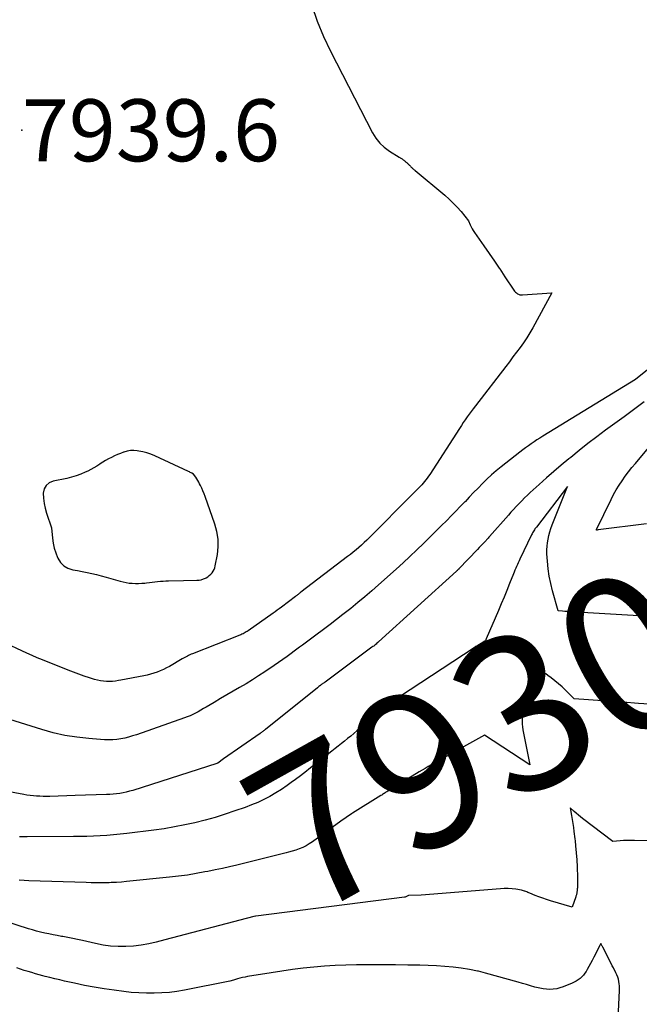
# Model space of a CAD drawing. Units: inches. Extents: x 2628043 to 2631011, y 1496279 to 1499099.
# Drawn here: x 2628328 to 2628386, y 1496455 to 1496547 of the extents above; entities that cross this region are included whole.
import ezdxf
from ezdxf.enums import TextEntityAlignment as Align

# ---------------------------------------------------------------- set-up
doc = ezdxf.new("R2010")
doc.units = ezdxf.units.IN
doc.header["$MEASUREMENT"] = 0
for name, color, linetype in [('Tile_2737_07_SE_contour_2ft', 108, 'Continuous'), ('Tile_2737_07_SE_contour_anno_2ft', 163, 'Continuous'), ('Tile_2737_07_SE_spot_anno', 82, 'Continuous'), ('Tile_2737_07_SE_spot_elev', 34, 'Continuous')]:
    doc.layers.add(name, color=color, linetype=linetype)
doc.styles.add('Arial', font='arial.ttf')

msp = doc.modelspace()

# ---------------------------------------------------------------- linework, layer by layer
at = {"layer": 'Tile_2737_07_SE_contour_2ft'}
for points in [[(2628355.532, 1496547.887, 7938), (2628356.017, 1496546.437, 7938), (2628356.604, 1496545.026, 7938), (2628357.258, 1496543.64, 7938), (2628361.158, 1496536.076, 7938), (2628361.469, 1496535.577, 7938), (2628361.827, 1496535.119, 7938), (2628362.254, 1496534.725, 7938), (2628362.727, 1496534.374, 7938), (2628363.632, 1496533.809, 7938), (2628363.689, 1496533.774, 7938), (2628363.746, 1496533.739, 7938), (2628363.803, 1496533.705, 7938), (2628363.861, 1496533.671, 7938), (2628363.917, 1496533.636, 7938), (2628363.972, 1496533.599, 7938), (2628364.025, 1496533.558, 7938), (2628364.076, 1496533.516, 7938), (2628364.138, 1496533.462, 7938), (2628364.188, 1496533.42, 7938), (2628364.239, 1496533.379, 7938), (2628364.29, 1496533.338, 7938), (2628364.341, 1496533.297, 7938), (2628364.391, 1496533.255, 7938), (2628364.439, 1496533.211, 7938), (2628364.486, 1496533.166, 7938), (2628364.526, 1496533.125, 7938), (2628364.578, 1496533.073, 7938), (2628364.629, 1496533.02, 7938), (2628364.679, 1496532.967, 7938), (2628364.73, 1496532.913, 7938), (2628364.786, 1496532.855, 7938), (2628364.832, 1496532.808, 7938), (2628364.881, 1496532.764, 7938), (2628364.93, 1496532.721, 7938), (2628364.981, 1496532.678, 7938), (2628365.031, 1496532.636, 7938), (2628365.081, 1496532.594, 7938), (2628365.132, 1496532.552, 7938), (2628367.877, 1496530.271, 7938), (2628368.281, 1496529.914, 7938), (2628368.67, 1496529.542, 7938), (2628369.037, 1496529.148, 7938), (2628369.389, 1496528.74, 7938), (2628370.07, 1496527.9, 7938), (2628370.232, 1496527.519, 7938), (2628370.319, 1496527.332, 7938), (2628370.413, 1496527.149, 7938), (2628370.52, 1496526.973, 7938), (2628370.633, 1496526.801, 7938), (2628371.515, 1496525.56, 7938), (2628372.013, 1496524.85, 7938), (2628372.506, 1496524.137, 7938), (2628372.944, 1496523.489, 7938)], [(2628372.944, 1496523.489, 7938), (2628372.992, 1496523.418, 7938), (2628373.472, 1496522.696, 7938), (2628374.286, 1496521.456, 7938), (2628374.361, 1496521.357, 7938), (2628374.443, 1496521.265, 7938), (2628374.536, 1496521.185, 7938), (2628374.637, 1496521.111, 7938), (2628374.747, 1496521.057, 7938), (2628374.86, 1496521.016, 7938), (2628374.979, 1496520.999, 7938), (2628375.102, 1496520.996, 7938), (2628377.82, 1496521.2, 7938), (2628376.07, 1496517.954, 7938), (2628375.798, 1496517.477, 7938), (2628375.512, 1496517.008, 7938), (2628375.206, 1496516.553, 7938), (2628374.885, 1496516.107, 7938), (2628374.553, 1496515.669, 7938), (2628374.22, 1496515.231, 7938), (2628373.886, 1496514.794, 7938), (2628373.551, 1496514.357, 7938), (2628370.721, 1496510.681, 7938), (2628370.528, 1496510.428, 7938), (2628370.338, 1496510.172, 7938), (2628370.15, 1496509.915, 7938), (2628369.965, 1496509.656, 7938), (2628369.782, 1496509.395, 7938), (2628369.603, 1496509.132, 7938), (2628369.426, 1496508.867, 7938), (2628369.252, 1496508.601, 7938), (2628366.485, 1496504.314, 7938), (2628366.372, 1496504.145, 7938), (2628366.255, 1496503.979, 7938), (2628366.132, 1496503.817, 7938), (2628366.005, 1496503.657, 7938), (2628365.873, 1496503.503, 7938), (2628365.737, 1496503.351, 7938), (2628365.597, 1496503.203, 7938), (2628365.454, 1496503.058, 7938), (2628365.435, 1496503.039, 7938), (2628365.28, 1496502.886, 7938), (2628365.126, 1496502.733, 7938), (2628364.972, 1496502.58, 7938), (2628364.819, 1496502.426, 7938), (2628360.866, 1496498.451, 7938), (2628360.627, 1496498.215, 7938), (2628360.385, 1496497.983, 7938), (2628360.138, 1496497.755, 7938), (2628359.889, 1496497.53, 7938), (2628359.634, 1496497.31, 7938), (2628359.377, 1496497.094, 7938), (2628359.115, 1496496.884, 7938), (2628358.85, 1496496.677, 7938), (2628354.513, 1496493.365, 7938), (2628354.448, 1496493.316, 7938), (2628354.383, 1496493.267, 7938), (2628354.318, 1496493.217, 7938), (2628354.253, 1496493.168, 7938), (2628354.188, 1496493.118, 7938), (2628354.123, 1496493.068, 7938), (2628354.058, 1496493.019, 7938), (2628353.993, 1496492.969, 7938), (2628352.686, 1496491.973, 7938), (2628352.498, 1496491.832, 7938), (2628352.31, 1496491.692, 7938), (2628352.119, 1496491.555, 7938), (2628351.928, 1496491.42, 7938), (2628349.594, 1496489.793, 7938), (2628349.503, 1496489.732, 7938), (2628349.411, 1496489.673, 7938), (2628349.317, 1496489.617, 7938), (2628349.221, 1496489.563, 7938), (2628349.124, 1496489.513, 7938), (2628349.026, 1496489.465, 7938), (2628348.926, 1496489.421, 7938), (2628348.824, 1496489.379, 7938), (2628344.441, 1496487.656, 7938), (2628344.317, 1496487.605, 7938), (2628344.193, 1496487.552, 7938), (2628344.071, 1496487.495, 7938), (2628343.95, 1496487.436, 7938), (2628343.831, 1496487.374, 7938), (2628343.713, 1496487.311, 7938), (2628343.595, 1496487.246, 7938), (2628343.478, 1496487.179, 7938), (2628342.285, 1496486.482, 7938), (2628342.007, 1496486.329, 7938), (2628341.724, 1496486.185, 7938), (2628341.433, 1496486.056, 7938), (2628341.139, 1496485.938, 7938), (2628340.838, 1496485.834, 7938), (2628340.535, 1496485.741, 7938), (2628340.227, 1496485.664, 7938), (2628339.916, 1496485.598, 7938), (2628337.765, 1496485.196, 7938)], [(2628386.738, 1496514.024, 7936), (2628385.61, 1496513.15, 7936), (2628376.994, 1496507.869, 7936), (2628376.72, 1496507.698, 7936), (2628376.448, 1496507.524, 7936), (2628376.178, 1496507.346, 7936), (2628375.911, 1496507.165, 7936), (2628375.647, 1496506.979, 7936), (2628375.384, 1496506.791, 7936), (2628375.126, 1496506.598, 7936), (2628374.869, 1496506.401, 7936), (2628373.112, 1496505.034, 7936), (2628372.658, 1496504.666, 7936), (2628372.216, 1496504.285, 7936), (2628371.79, 1496503.886, 7936), (2628371.374, 1496503.475, 7936), (2628370.968, 1496503.054, 7936), (2628370.564, 1496502.632, 7936), (2628370.161, 1496502.208, 7936), (2628369.759, 1496501.783, 7936), (2628369.737, 1496501.759, 7936), (2628369.322, 1496501.323, 7936), (2628368.905, 1496500.891, 7936), (2628368.483, 1496500.463, 7936), (2628368.057, 1496500.039, 7936), (2628368.025, 1496500.007, 7936), (2628367.581, 1496499.568, 7936), (2628367.136, 1496499.13, 7936), (2628366.693, 1496498.692, 7936), (2628366.248, 1496498.254, 7936), (2628365.898, 1496497.908, 7936), (2628365.274, 1496497.301, 7936), (2628364.645, 1496496.701, 7936), (2628364.007, 1496496.109, 7936), (2628363.363, 1496495.524, 7936), (2628361.717, 1496494.048, 7936), (2628361.084, 1496493.491, 7936), (2628360.445, 1496492.941, 7936), (2628359.797, 1496492.402, 7936), (2628359.142, 1496491.871, 7936), (2628359.011, 1496491.768, 7936), (2628358.415, 1496491.297, 7936), (2628357.816, 1496490.829, 7936), (2628357.213, 1496490.367, 7936), (2628356.608, 1496489.908, 7936), (2628355.892, 1496489.37, 7936), (2628355.642, 1496489.183, 7936), (2628355.392, 1496488.996, 7936), (2628355.141, 1496488.81, 7936), (2628354.89, 1496488.625, 7936), (2628354.639, 1496488.44, 7936), (2628354.387, 1496488.255, 7936), (2628354.136, 1496488.069, 7936), (2628353.885, 1496487.883, 7936), (2628353.611, 1496487.68, 7936), (2628353.22, 1496487.396, 7936), (2628352.828, 1496487.114, 7936), (2628352.432, 1496486.838, 7936), (2628352.033, 1496486.565, 7936), (2628351.153, 1496485.968, 7936), (2628350.578, 1496485.59, 7936), (2628349.996, 1496485.22, 7936), (2628349.406, 1496484.865, 7936), (2628348.81, 1496484.52, 7936), (2628348.211, 1496484.18, 7936), (2628347.614, 1496483.835, 7936), (2628347.02, 1496483.486, 7936), (2628346.428, 1496483.132, 7936), (2628345.702, 1496482.692, 7936), (2628345.458, 1496482.548, 7936), (2628345.212, 1496482.406, 7936), (2628344.963, 1496482.268, 7936), (2628344.713, 1496482.133, 7936), (2628344.459, 1496482.007, 7936), (2628344.201, 1496481.888, 7936), (2628343.939, 1496481.781, 7936), (2628343.673, 1496481.682, 7936), (2628339.214, 1496480.13, 7936), (2628338.855, 1496480.014, 7936), (2628338.493, 1496479.909, 7936), (2628338.127, 1496479.821, 7936), (2628337.758, 1496479.743, 7936), (2628337.386, 1496479.689, 7936), (2628337.013, 1496479.653, 7936), (2628336.638, 1496479.648, 7936), (2628336.263, 1496479.661, 7936), (2628335.122, 1496479.748, 7936)], [(2628386.411, 1496511.055, 7934), (2628385.789, 1496510.596, 7934), (2628385.166, 1496510.137, 7934), (2628384.544, 1496509.678, 7934), (2628382.829, 1496508.416, 7934), (2628382.007, 1496507.802, 7934), (2628381.192, 1496507.18, 7934), (2628380.386, 1496506.547, 7934), (2628379.586, 1496505.906, 7934), (2628379.419, 1496505.771, 7934), (2628378.712, 1496505.186, 7934), (2628378.011, 1496504.592, 7934), (2628377.321, 1496503.987, 7934), (2628376.639, 1496503.375, 7934), (2628375.824, 1496502.631, 7934), (2628375.557, 1496502.381, 7934), (2628375.293, 1496502.127, 7934), (2628375.034, 1496501.867, 7934), (2628374.779, 1496501.604, 7934), (2628374.529, 1496501.336, 7934), (2628374.28, 1496501.067, 7934), (2628374.033, 1496500.796, 7934), (2628373.788, 1496500.523, 7934), (2628372.027, 1496498.548, 7934), (2628371.981, 1496498.495, 7934), (2628371.9, 1496498.38, 7934), (2628371.57, 1496498.037, 7934), (2628371.405, 1496497.865, 7934), (2628371.24, 1496497.693, 7934), (2628371.075, 1496497.521, 7934), (2628370.911, 1496497.348, 7934), (2628369.192, 1496495.546, 7934), (2628369.174, 1496495.528, 7934), (2628369.157, 1496495.51, 7934), (2628369.14, 1496495.492, 7934), (2628369.122, 1496495.475, 7934), (2628369.051, 1496495.405, 7934), (2628369.033, 1496495.387, 7934), (2628369.015, 1496495.37, 7934), (2628368.997, 1496495.353, 7934), (2628368.978, 1496495.337, 7934), (2628361.718, 1496488.75, 7934), (2628361.645, 1496488.685, 7934), (2628361.571, 1496488.62, 7934), (2628361.497, 1496488.557, 7934), (2628361.422, 1496488.494, 7934), (2628361.346, 1496488.432, 7934), (2628361.269, 1496488.371, 7934), (2628361.192, 1496488.312, 7934), (2628361.113, 1496488.253, 7934), (2628356.745, 1496485.024, 7934), (2628356.698, 1496484.989, 7934), (2628356.652, 1496484.955, 7934), (2628356.605, 1496484.921, 7934), (2628356.557, 1496484.887, 7934), (2628356.51, 1496484.853, 7934), (2628356.464, 1496484.818, 7934), (2628356.417, 1496484.783, 7934), (2628356.371, 1496484.748, 7934), (2628356.321, 1496484.71, 7934), (2628356.25, 1496484.655, 7934), (2628356.179, 1496484.6, 7934), (2628356.109, 1496484.544, 7934), (2628356.039, 1496484.488, 7934), (2628351.211, 1496480.617, 7934), (2628351.15, 1496480.569, 7934), (2628351.088, 1496480.521, 7934), (2628351.026, 1496480.474, 7934), (2628350.964, 1496480.428, 7934), (2628350.901, 1496480.382, 7934), (2628350.838, 1496480.336, 7934), (2628350.774, 1496480.291, 7934), (2628350.711, 1496480.246, 7934), (2628347.32, 1496477.88, 7934), (2628346.769, 1496477.482, 7934), (2628346.697, 1496477.446, 7934), (2628338.876, 1496474.957, 7934), (2628338.576, 1496474.869, 7934), (2628338.275, 1496474.791, 7934), (2628337.97, 1496474.728, 7934), (2628337.663, 1496474.673, 7934), (2628337.353, 1496474.632, 7934), (2628337.043, 1496474.597, 7934), (2628336.732, 1496474.574, 7934), (2628336.421, 1496474.559, 7934), (2628333.511, 1496474.468, 7934)], [(2628386.63, 1496499.713, 7934), (2628382.123, 1496499.155, 7934), (2628382.033, 1496499.15, 7934), (2628381.98, 1496499.15, 7934), (2628381.982, 1496499.189, 7934), (2628381.987, 1496499.209, 7934), (2628383.346, 1496501.987, 7934), (2628383.578, 1496502.437, 7934), (2628383.824, 1496502.879, 7934), (2628384.089, 1496503.31, 7934), (2628384.367, 1496503.733, 7934), (2628384.66, 1496504.147, 7934), (2628384.962, 1496504.554, 7934), (2628385.274, 1496504.953, 7934), (2628385.594, 1496505.345, 7934), (2628386.971, 1496506.985, 7934)], [(2628338.651, 1496506.527, 7938), (2628338.344, 1496506.473, 7938), (2628338.04, 1496506.388, 7938), (2628338.007, 1496506.376, 7938), (2628337.723, 1496506.268, 7938), (2628337.442, 1496506.154, 7938), (2628337.165, 1496506.032, 7938), (2628336.889, 1496505.903, 7938), (2628336.619, 1496505.765, 7938), (2628336.354, 1496505.619, 7938), (2628336.095, 1496505.461, 7938), (2628335.841, 1496505.296, 7938), (2628335.81, 1496505.275, 7938), (2628335.54, 1496505.1, 7938), (2628335.266, 1496504.933, 7938), (2628334.984, 1496504.777, 7938), (2628334.698, 1496504.631, 7938), (2628334.461, 1496504.516, 7938), (2628334.047, 1496504.334, 7938), (2628333.626, 1496504.175, 7938), (2628333.193, 1496504.049, 7938), (2628332.753, 1496503.946, 7938), (2628331.481, 1496503.7, 7938), (2628331.106, 1496503.534, 7938), (2628330.812, 1496503.301, 7938), (2628330.642, 1496502.968, 7938), (2628330.553, 1496502.568, 7938), (2628330.578, 1496502.097, 7938), (2628330.634, 1496501.63, 7938), (2628330.735, 1496501.171, 7938), (2628330.866, 1496500.717, 7938), (2628331.33, 1496499.36, 7938), (2628331.416, 1496498.408, 7938), (2628331.481, 1496497.939, 7938), (2628331.576, 1496497.476, 7938), (2628331.716, 1496497.025, 7938), (2628331.885, 1496496.582, 7938), (2628331.904, 1496496.539, 7938), (2628332.156, 1496496.146, 7938), (2628332.462, 1496495.822, 7938), (2628332.851, 1496495.604, 7938), (2628333.294, 1496495.456, 7938), (2628333.728, 1496495.384, 7938), (2628334.177, 1496495.303, 7938), (2628334.623, 1496495.215, 7938), (2628335.068, 1496495.117, 7938), (2628335.511, 1496495.011, 7938), (2628335.952, 1496494.898, 7938), (2628336.393, 1496494.78, 7938), (2628336.831, 1496494.656, 7938), (2628337.269, 1496494.528, 7938), (2628337.693, 1496494.401, 7938), (2628337.974, 1496494.328, 7938), (2628338.258, 1496494.267, 7938), (2628338.545, 1496494.226, 7938), (2628338.835, 1496494.198, 7938), (2628339.126, 1496494.187, 7938), (2628339.417, 1496494.186, 7938), (2628339.707, 1496494.201, 7938), (2628339.997, 1496494.226, 7938), (2628340.167, 1496494.245, 7938), (2628340.422, 1496494.274, 7938), (2628340.676, 1496494.303, 7938), (2628340.93, 1496494.333, 7938), (2628341.185, 1496494.363, 7938), (2628341.439, 1496494.389, 7938), (2628341.694, 1496494.41, 7938), (2628341.949, 1496494.423, 7938), (2628342.205, 1496494.432, 7938), (2628343.586, 1496494.455, 7938)], [(2628346.804, 1496498.032, 7938), (2628346.803, 1496498.303, 7938), (2628346.692, 1496498.999, 7938), (2628346.508, 1496499.689, 7938), (2628345.599, 1496502.267, 7938), (2628345.504, 1496502.524, 7938), (2628345.403, 1496502.778, 7938), (2628345.293, 1496503.029, 7938), (2628345.178, 1496503.277, 7938), (2628345.093, 1496503.454, 7938), (2628345.012, 1496503.61, 7938), (2628344.927, 1496503.762, 7938), (2628344.833, 1496503.91, 7938), (2628344.735, 1496504.055, 7938), (2628344.53, 1496504.34, 7938), (2628344.377, 1496504.425, 7938), (2628344.301, 1496504.467, 7938), (2628344.223, 1496504.508, 7938), (2628344.145, 1496504.547, 7938), (2628344.066, 1496504.585, 7938), (2628340.924, 1496506.036, 7938), (2628340.56, 1496506.186, 7938), (2628340.19, 1496506.315, 7938), (2628339.81, 1496506.412, 7938), (2628339.425, 1496506.487, 7938), (2628339.278, 1496506.51, 7938), (2628338.963, 1496506.534, 7938), (2628338.651, 1496506.527, 7938)], [(2628386.437, 1496491.169, 7932), (2628385.384, 1496491.214, 7932), (2628384.331, 1496491.264, 7932), (2628383.279, 1496491.322, 7932), (2628382.227, 1496491.386, 7932), (2628379.617, 1496491.555, 7932), (2628379.42, 1496491.568, 7932), (2628379.222, 1496491.58, 7932), (2628379.024, 1496491.593, 7932), (2628378.826, 1496491.605, 7932), (2628378.43, 1496491.63, 7932), (2628377.895, 1496493.498, 7932), (2628377.725, 1496494.175, 7932), (2628377.585, 1496494.857, 7932), (2628377.489, 1496495.547, 7932), (2628377.423, 1496496.242, 7932), (2628377.379, 1496496.952, 7932), (2628377.372, 1496497.295, 7932), (2628377.382, 1496497.636, 7932), (2628377.42, 1496497.975, 7932), (2628377.476, 1496498.313, 7932), (2628377.554, 1496498.648, 7932), (2628377.643, 1496498.978, 7932), (2628377.75, 1496499.304, 7932), (2628377.869, 1496499.626, 7932), (2628379.29, 1496503.2, 7932), (2628376.39, 1496499.419, 7932), (2628376.327, 1496499.334, 7932), (2628376.265, 1496499.248, 7932), (2628376.206, 1496499.16, 7932), (2628376.148, 1496499.071, 7932), (2628376.092, 1496498.981, 7932), (2628376.04, 1496498.889, 7932), (2628375.99, 1496498.795, 7932), (2628375.942, 1496498.7, 7932), (2628374.864, 1496496.45, 7932), (2628374.783, 1496496.28, 7932), (2628374.704, 1496496.109, 7932), (2628374.625, 1496495.938, 7932), (2628374.547, 1496495.767, 7932), (2628374.47, 1496495.595, 7932), (2628374.396, 1496495.422, 7932), (2628374.324, 1496495.248, 7932), (2628374.253, 1496495.074, 7932), (2628373.895, 1496494.169, 7932), (2628373.643, 1496493.543, 7932), (2628373.388, 1496492.919, 7932), (2628373.127, 1496492.296, 7932), (2628372.863, 1496491.675, 7932), (2628371.726, 1496489.038, 7932), (2628371.692, 1496488.95, 7932), (2628371.66, 1496488.82, 7932), (2628371.599, 1496488.812, 7932), (2628371.268, 1496488.619, 7932), (2628371.103, 1496488.522, 7932), (2628370.939, 1496488.422, 7932), (2628370.777, 1496488.32, 7932), (2628370.616, 1496488.216, 7932), (2628363.669, 1496483.647, 7932), (2628363.366, 1496483.444, 7932), (2628363.065, 1496483.236, 7932), (2628362.769, 1496483.022, 7932), (2628362.476, 1496482.805, 7932), (2628362.186, 1496482.582, 7932), (2628361.9, 1496482.355, 7932), (2628361.617, 1496482.123, 7932), (2628361.338, 1496481.888, 7932), (2628359.703, 1496480.486, 7932), (2628359.419, 1496480.245, 7932), (2628359.133, 1496480.005, 7932), (2628358.845, 1496479.767, 7932), (2628358.556, 1496479.531, 7932), (2628358.265, 1496479.297, 7932), (2628357.974, 1496479.063, 7932), (2628357.682, 1496478.831, 7932), (2628357.389, 1496478.6, 7932), (2628355.93, 1496477.453, 7932), (2628355.401, 1496477.039, 7932), (2628354.869, 1496476.628, 7932), (2628354.335, 1496476.22, 7932), (2628353.8, 1496475.815, 7932), (2628353.732, 1496475.764, 7932), (2628353.221, 1496475.397, 7932), (2628352.701, 1496475.045, 7932), (2628352.166, 1496474.715, 7932), (2628351.622, 1496474.4, 7932), (2628351.063, 1496474.111, 7932), (2628350.497, 1496473.84, 7932), (2628349.918, 1496473.598, 7932), (2628349.33, 1496473.375, 7932), (2628348.373, 1496473.038, 7932), (2628347.453, 1496472.73, 7932), (2628346.526, 1496472.442, 7932), (2628345.59, 1496472.184, 7932), (2628344.649, 1496471.946, 7932), (2628343.7, 1496471.738, 7932), (2628342.748, 1496471.551, 7932), (2628341.791, 1496471.395, 7932), (2628340.829, 1496471.259, 7932), (2628338.337, 1496470.947, 7932), (2628337.716, 1496470.876, 7932), (2628337.095, 1496470.815, 7932), (2628336.472, 1496470.767, 7932), (2628335.849, 1496470.729, 7932), (2628335.225, 1496470.701, 7932), (2628334.6, 1496470.679, 7932), (2628334.319, 1496470.674, 7932)], [(2628343.586, 1496494.455, 7938), (2628344.83, 1496494.476, 7938), (2628345.04, 1496494.494, 7938), (2628345.244, 1496494.532, 7938), (2628345.441, 1496494.599, 7938), (2628345.634, 1496494.686, 7938), (2628345.684, 1496494.713, 7938), (2628345.84, 1496494.809, 7938), (2628345.987, 1496494.916, 7938), (2628346.121, 1496495.039, 7938), (2628346.246, 1496495.172, 7938), (2628346.351, 1496495.321, 7938), (2628346.439, 1496495.477, 7938), (2628346.501, 1496495.645, 7938), (2628346.547, 1496495.82, 7938), (2628346.737, 1496496.887, 7938), (2628346.806, 1496497.598, 7938), (2628346.804, 1496498.032, 7938)], [(2628337.765, 1496485.196, 7938), (2628337.551, 1496485.156, 7938), (2628337.273, 1496485.114, 7938), (2628336.994, 1496485.084, 7938), (2628336.714, 1496485.072, 7938), (2628336.432, 1496485.072, 7938), (2628336.153, 1496485.093, 7938), (2628335.875, 1496485.128, 7938), (2628335.601, 1496485.186, 7938), (2628335.33, 1496485.259, 7938), (2628334.858, 1496485.407, 7938), (2628334.355, 1496485.57, 7938), (2628333.855, 1496485.742, 7938), (2628333.359, 1496485.926, 7938), (2628332.866, 1496486.117, 7938), (2628330.473, 1496487.079, 7938), (2628329.992, 1496487.277, 7938), (2628329.514, 1496487.481, 7938), (2628329.039, 1496487.693, 7938), (2628328.567, 1496487.91, 7938), (2628327.1, 1496488.6, 7938)], [(2628387.338, 1496482.925, 7930), (2628385.89, 1496483.037, 7930), (2628384.443, 1496483.144, 7930), (2628382.994, 1496483.25, 7930), (2628379.9, 1496483.47, 7930), (2628379.103, 1496484.264, 7930), (2628378.786, 1496484.566, 7930), (2628378.461, 1496484.858, 7930), (2628378.122, 1496485.134, 7930), (2628377.774, 1496485.4, 7930), (2628377.461, 1496485.628, 7930), (2628377.263, 1496485.773, 7930), (2628377.066, 1496485.917, 7930), (2628376.869, 1496486.063, 7930), (2628376.673, 1496486.208, 7930), (2628376.28, 1496486.5, 7930), (2628376.203, 1496486.262, 7930), (2628376.165, 1496486.143, 7930), (2628376.127, 1496486.024, 7930), (2628376.091, 1496485.904, 7930), (2628376.056, 1496485.784, 7930), (2628375.968, 1496485.477, 7930), (2628375.891, 1496485.204, 7930), (2628375.814, 1496484.93, 7930), (2628375.738, 1496484.655, 7930), (2628375.664, 1496484.381, 7930), (2628375.22, 1496482.738, 7930), (2628375.158, 1496482.473, 7930), (2628375.109, 1496482.206, 7930), (2628375.078, 1496481.936, 7930), (2628375.059, 1496481.664, 7930), (2628375.059, 1496481.392, 7930), (2628375.072, 1496481.12, 7930), (2628375.102, 1496480.851, 7930), (2628375.146, 1496480.582, 7930), (2628375.78, 1496477.34, 7930), (2628371.57, 1496480.09, 7930), (2628366.608, 1496477.321, 7930), (2628366.327, 1496477.162, 7930), (2628366.049, 1496477.001, 7930), (2628365.772, 1496476.837, 7930), (2628365.497, 1496476.67, 7930), (2628362.57, 1496474.873, 7930), (2628362.49, 1496474.823, 7930), (2628362.411, 1496474.774, 7930), (2628362.332, 1496474.723, 7930), (2628362.254, 1496474.672, 7930), (2628362.175, 1496474.621, 7930), (2628362.096, 1496474.57, 7930), (2628362.017, 1496474.521, 7930), (2628361.938, 1496474.471, 7930), (2628359.304, 1496472.836, 7930), (2628359.194, 1496472.766, 7930), (2628358.23, 1496472.09, 7930), (2628355.573, 1496470.164, 7930), (2628355.283, 1496469.971, 7930), (2628354.985, 1496469.796, 7930), (2628354.673, 1496469.646, 7930), (2628354.351, 1496469.513, 7930), (2628354.022, 1496469.399, 7930), (2628353.69, 1496469.291, 7930), (2628353.355, 1496469.196, 7930), (2628353.125, 1496469.135, 7930)], [(2628335.122, 1496479.748, 7936), (2628334.783, 1496479.774, 7936), (2628333.673, 1496479.895, 7936), (2628332.573, 1496480.066, 7936), (2628331.487, 1496480.311, 7936), (2628330.41, 1496480.604, 7936), (2628326.418, 1496481.839, 7936)], [(2628333.511, 1496474.468, 7934), (2628331.154, 1496474.395, 7934), (2628330.851, 1496474.39, 7934), (2628330.548, 1496474.391, 7934), (2628330.245, 1496474.401, 7934), (2628329.942, 1496474.417, 7934), (2628329.64, 1496474.442, 7934), (2628329.339, 1496474.475, 7934), (2628329.039, 1496474.518, 7934), (2628328.741, 1496474.569, 7934), (2628325.871, 1496475.112, 7934)], [(2628387.148, 1496470.261, 7928), (2628385.501, 1496470.306, 7928), (2628385.168, 1496470.309, 7928), (2628384.836, 1496470.304, 7928), (2628384.504, 1496470.287, 7928), (2628384.172, 1496470.262, 7928), (2628383.51, 1496470.2, 7928), (2628380.695, 1496472.343, 7928), (2628380.495, 1496472.499, 7928), (2628380.298, 1496472.658, 7928), (2628380.106, 1496472.823, 7928), (2628379.916, 1496472.99, 7928), (2628379.54, 1496473.33, 7928), (2628379.665, 1496472.604, 7928), (2628379.725, 1496472.241, 7928), (2628379.782, 1496471.877, 7928), (2628379.833, 1496471.512, 7928), (2628379.88, 1496471.147, 7928), (2628379.964, 1496470.462, 7928), (2628379.985, 1496470.267, 7928)], [(2628334.319, 1496470.674, 7932), (2628333.976, 1496470.666, 7932), (2628333.351, 1496470.658, 7932), (2628329.045, 1496470.632, 7932), (2628328.701, 1496470.635, 7932), (2628328.359, 1496470.646, 7932)], [(2628379.985, 1496470.267, 7928), (2628380.035, 1496469.806, 7928), (2628380.096, 1496469.15, 7928), (2628380.14, 1496468.492, 7928), (2628380.172, 1496467.833, 7928), (2628380.208, 1496466.848, 7928), (2628380.213, 1496466.675, 7928), (2628380.215, 1496466.502, 7928), (2628380.214, 1496466.328, 7928), (2628380.21, 1496466.155, 7928), (2628380.205, 1496465.991, 7928), (2628380.201, 1496465.9, 7928), (2628380.196, 1496465.809, 7928), (2628380.189, 1496465.718, 7928), (2628380.181, 1496465.628, 7928), (2628380.176, 1496465.58, 7928), (2628380.169, 1496465.513, 7928), (2628380.158, 1496465.448, 7928), (2628380.145, 1496465.383, 7928), (2628380.13, 1496465.318, 7928), (2628380.113, 1496465.254, 7928), (2628380.094, 1496465.189, 7928), (2628380.074, 1496465.126, 7928), (2628380.053, 1496465.063, 7928), (2628379.71, 1496464.09, 7928), (2628377.692, 1496464.703, 7928), (2628377.337, 1496464.816, 7928), (2628376.985, 1496464.935, 7928), (2628376.634, 1496465.063, 7928), (2628376.287, 1496465.196, 7928), (2628375.79, 1496465.395, 7928), (2628375.693, 1496465.434, 7928), (2628375.595, 1496465.474, 7928), (2628375.498, 1496465.515, 7928), (2628375.402, 1496465.557, 7928), (2628375.332, 1496465.584, 7928)], [(2628353.125, 1496469.135, 7930), (2628353.017, 1496469.107, 7930), (2628350.039, 1496468.383, 7930)], [(2628350.039, 1496468.383, 7930), (2628348.54, 1496468.018, 7930), (2628347.874, 1496467.86, 7930), (2628347.207, 1496467.708, 7930), (2628346.537, 1496467.564, 7930), (2628345.866, 1496467.425, 7930), (2628345.583, 1496467.368, 7930), (2628344.767, 1496467.217, 7930), (2628343.949, 1496467.083, 7930), (2628343.128, 1496466.971, 7930), (2628342.304, 1496466.877, 7930), (2628338.284, 1496466.472, 7930), (2628337.817, 1496466.431, 7930), (2628337.348, 1496466.398, 7930), (2628336.879, 1496466.377, 7930), (2628336.679, 1496466.371, 7930)], [(2628336.679, 1496466.371, 7930), (2628336.41, 1496466.364, 7930), (2628335.94, 1496466.36, 7930), (2628335.47, 1496466.361, 7930), (2628335.001, 1496466.368, 7930), (2628334.531, 1496466.38, 7930), (2628329.228, 1496466.552, 7930), (2628328.773, 1496466.574, 7930), (2628328.319, 1496466.608, 7930)], [(2628375.332, 1496465.584, 7928), (2628375.304, 1496465.595, 7928), (2628375.205, 1496465.629, 7928), (2628375.103, 1496465.655, 7928), (2628375.001, 1496465.675, 7928), (2628374.492, 1496465.758, 7928), (2628374.133, 1496465.803, 7928), (2628373.774, 1496465.831, 7928), (2628373.414, 1496465.832, 7928), (2628373.052, 1496465.816, 7928), (2628365.67, 1496465.21, 7928), (2628364.513, 1496465.17, 7928), (2628364.385, 1496465.131, 7928), (2628364.313, 1496465.081, 7928), (2628364.205, 1496465.043, 7928), (2628364.187, 1496465.037, 7928), (2628364.169, 1496465.032, 7928), (2628364.15, 1496465.028, 7928), (2628364.131, 1496465.025, 7928), (2628350.315, 1496463.258, 7928), (2628350.285, 1496463.252, 7928), (2628350.14, 1496463.22, 7928), (2628341.871, 1496461.059, 7928)], [(2628341.871, 1496461.059, 7928), (2628341.061, 1496460.847, 7928), (2628340.365, 1496460.69, 7928), (2628339.663, 1496460.564, 7928), (2628338.955, 1496460.486, 7928), (2628338.242, 1496460.439, 7928), (2628337.529, 1496460.443, 7928), (2628336.818, 1496460.484, 7928), (2628336.114, 1496460.579, 7928), (2628335.412, 1496460.711, 7928), (2628334.196, 1496460.988, 7928), (2628333.744, 1496461.088, 7928), (2628333.291, 1496461.184, 7928), (2628332.837, 1496461.274, 7928), (2628332.382, 1496461.361, 7928), (2628332.248, 1496461.386, 7928), (2628331.86, 1496461.459, 7928), (2628331.471, 1496461.534, 7928), (2628331.083, 1496461.613, 7928), (2628330.696, 1496461.693, 7928), (2628330.31, 1496461.781, 7928), (2628329.927, 1496461.876, 7928), (2628329.546, 1496461.983, 7928), (2628329.168, 1496462.098, 7928), (2628324.753, 1496463.514, 7928)], [(2628383.79, 1496449.21, 7926), (2628384.114, 1496456.359, 7926), (2628384.117, 1496456.57, 7926), (2628384.11, 1496456.78, 7926), (2628384.09, 1496456.989, 7926), (2628384.061, 1496457.198, 7926), (2628384.016, 1496457.404, 7926), (2628383.959, 1496457.605, 7926), (2628383.882, 1496457.8, 7926), (2628383.795, 1496457.99, 7926), (2628383.773, 1496458.033, 7926), (2628383.664, 1496458.242, 7926), (2628383.557, 1496458.451, 7926), (2628383.449, 1496458.66, 7926), (2628383.342, 1496458.87, 7926), (2628382.576, 1496460.375, 7926), (2628382.546, 1496460.432, 7926), (2628382.515, 1496460.489, 7926), (2628382.483, 1496460.545, 7926), (2628382.449, 1496460.6, 7926), (2628382.38, 1496460.71, 7926), (2628382.342, 1496460.64, 7926), (2628382.313, 1496460.592, 7926), (2628381.733, 1496459.439, 7926), (2628381.585, 1496459.154, 7926), (2628381.433, 1496458.869, 7926), (2628381.276, 1496458.589, 7926), (2628381.115, 1496458.31, 7926), (2628381.011, 1496458.134, 7926), (2628380.891, 1496457.952, 7926), (2628380.759, 1496457.78, 7926), (2628380.611, 1496457.621, 7926), (2628380.452, 1496457.473, 7926), (2628380.279, 1496457.341, 7926), (2628380.098, 1496457.22, 7926), (2628379.907, 1496457.117, 7926), (2628379.709, 1496457.027, 7926), (2628378.888, 1496456.697, 7926), (2628378.587, 1496456.596, 7926), (2628378.281, 1496456.518, 7926), (2628377.969, 1496456.475, 7926), (2628377.652, 1496456.456, 7926), (2628377.334, 1496456.469, 7926), (2628377.018, 1496456.5, 7926), (2628376.705, 1496456.558, 7926), (2628376.396, 1496456.634, 7926), (2628376.242, 1496456.678, 7926), (2628375.858, 1496456.79, 7926), (2628375.473, 1496456.901, 7926), (2628375.089, 1496457.01, 7926), (2628374.703, 1496457.119, 7926), (2628371.677, 1496457.97, 7926), (2628371.004, 1496458.139, 7926)], [(2628348.224, 1496457.31, 7926), (2628347.9, 1496457.21, 7926), (2628343.681, 1496456.391, 7926), (2628342.981, 1496456.275, 7926), (2628342.279, 1496456.182, 7926), (2628341.572, 1496456.127, 7926), (2628340.863, 1496456.096, 7926), (2628340.152, 1496456.1, 7926), (2628339.443, 1496456.124, 7926), (2628338.736, 1496456.179, 7926), (2628338.03, 1496456.256, 7926), (2628337.142, 1496456.371, 7926), (2628336.216, 1496456.505, 7926), (2628335.293, 1496456.655, 7926), (2628334.374, 1496456.829, 7926), (2628333.458, 1496457.021, 7926), (2628332.54, 1496457.227, 7926), (2628332.086, 1496457.331, 7926), (2628331.633, 1496457.438, 7926), (2628331.181, 1496457.551, 7926), (2628330.73, 1496457.667, 7926), (2628330.529, 1496457.72, 7926), (2628330.18, 1496457.814, 7926), (2628329.832, 1496457.912, 7926), (2628329.485, 1496458.014, 7926), (2628329.139, 1496458.119, 7926), (2628328.795, 1496458.229, 7926), (2628328.451, 1496458.342, 7926), (2628328.11, 1496458.459, 7926)], [(2628371.004, 1496458.139, 7926), (2628370.928, 1496458.158, 7926), (2628370.174, 1496458.319, 7926), (2628369.413, 1496458.436, 7926), (2628368.646, 1496458.526, 7926), (2628367.875, 1496458.587, 7926), (2628367.103, 1496458.637, 7926), (2628366.33, 1496458.671, 7926), (2628365.557, 1496458.695, 7926), (2628364.435, 1496458.719, 7926), (2628363.309, 1496458.737, 7926), (2628362.182, 1496458.749, 7926), (2628361.055, 1496458.749, 7926), (2628359.929, 1496458.742, 7926), (2628359.666, 1496458.74, 7926), (2628358.671, 1496458.717, 7926), (2628357.678, 1496458.676, 7926), (2628356.686, 1496458.61, 7926), (2628355.695, 1496458.526, 7926), (2628354.706, 1496458.42, 7926), (2628353.718, 1496458.301, 7926), (2628352.734, 1496458.163, 7926), (2628351.75, 1496458.011, 7926), (2628349.55, 1496457.651, 7926), (2628349.312, 1496457.607, 7926), (2628349.076, 1496457.556, 7926), (2628348.843, 1496457.496, 7926), (2628348.611, 1496457.43, 7926), (2628348.224, 1496457.31, 7926)]]:
    msp.add_polyline3d(points, dxfattribs=at)
at = {"layer": 'Tile_2737_07_SE_spot_elev'}
msp.add_point((2628328.57, 1496536.302, 7939.61), dxfattribs=at)

# ---------------------------------------------------------------- texts
at = {"layer": 'Tile_2737_07_SE_contour_anno_2ft', "color": 18, "style": 'Arial'}
msp.add_text('7930', height=14.4, rotation=29.1596, dxfattribs=at).set_placement((2628370.491, 1496479.671), align=Align.MIDDLE_CENTER)
at = {"layer": 'Tile_2737_07_SE_spot_anno', "color": 18, "style": 'Arial'}
msp.add_text('7939.6', height=5.76, dxfattribs=at).set_placement((2628328.57, 1496533.422))

doc.saveas('drawing.dxf')
